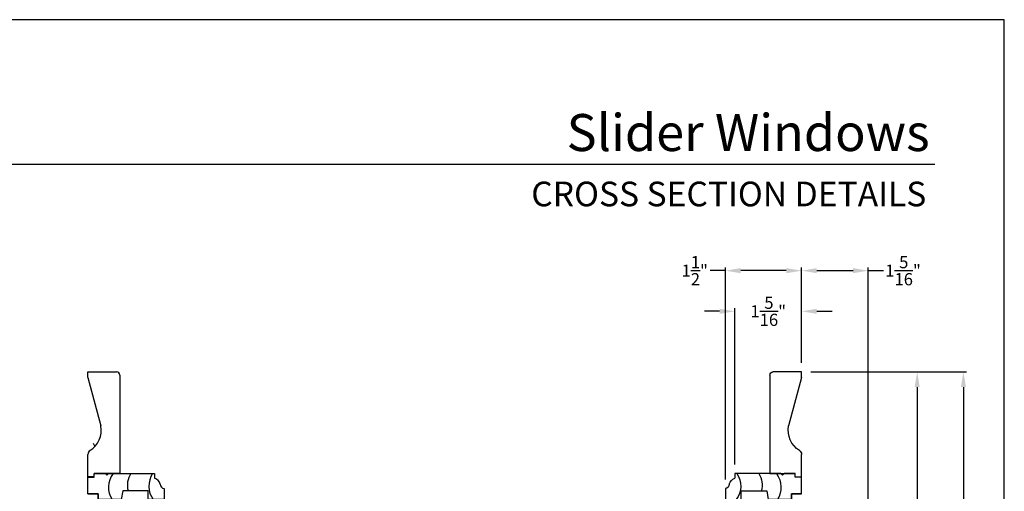
# Model space of a CAD drawing. Extents: x 0 to 68, y 0 to 44.
# Drawn here: x 48.6 to 68, y 34.7 to 44 of the extents above; entities that cross this region are included whole.
import ezdxf
from ezdxf.enums import TextEntityAlignment as Align

# ---------------------------------------------------------------- set-up
doc = ezdxf.new("R2010")
doc.units = 0
doc.header["$LTSCALE"] = 2
doc.header["$MEASUREMENT"] = 0
doc.header["$PDMODE"] = 3
doc.layers.get('0').update_dxf_attribs({"linetype": 'CONTINUOUS'})
doc.layers.get('DEFPOINTS').update_dxf_attribs({"color": 3, "linetype": 'CONTINUOUS'})
doc.layers.add('Dim', color=7, linetype='CONTINUOUS')
doc.styles.add('Arial', font='arial.ttf')
doc.styles.get("Standard").update_dxf_attribs({"font": 'arial.ttf'})
doc.dimstyles.get("Standard").update_dxf_attribs({"dimtxt": 0.24, "dimasz": 0.3, "dimexe": 0.0625, "dimexo": 0.18, "dimgap": 0.09, "dimtad": 0, "dimdec": 4, "dimzin": 0, "dimdsep": 46, "dimlunit": 4, "dimtxsty": 'Standard', "dimcen": 0, "dimadec": 5, "dimazin": 0, "dimtfac": 1, "dimtdec": 4, "dimtofl": 0, "dimtmove": 0, "dimatfit": 3, "dimfxl": 1, "dimtolj": 1, "dimtzin": 0, "dimarcsym": 0})

# ---------------------------------------------------------------- blocks, each defined once
blk = doc.blocks.new('A$C7C0F7B83')
for p, q in [((0.11, 1.298), (0.11, 1.498)), ((0.11, 1.498), (0.442, 1.498)), ((0.11, 1.498), (0.11, 1.298)), ((0.442, 1.498), (0.442, 1.373)), ((0.442, 1.373), (0.512, 1.373)), ((0.512, 1.373), (0.512, 1.154)), ((0, 0.842), (0, 1.298)), ((0, 1.298), (0.11, 1.298)), ((0.11, 1.298), (0, 1.298)), ((0, 1.298), (0, 0.842)), ((0.512, 1.154), (0.481, 1.123)), ((0.481, 1.123), (0.512, 1.092)), ((0.512, 1.092), (0.512, 0.186)), ((0.17, 0.812), (0, 0.842)), ((0.17, 0.311), (0.17, 0.812)), ((0, 0), (0, 0.311)), ((0, 0.311), (0.17, 0.311)), ((0.512, 0.186), (0.419, 0.186)), ((0.215, 0), (0, 0))]:
    blk.add_line(p, q)
for centre, radius, start, end in [((0.242, 0.644), 0.449, 53.0602, 122.6476), ((0.276, 0.276), 0.446, 58.008, 103.6898), ((0.264, -0.149), 0.449, 56.4005, 126.0192), ((0.303, -0.014), 0.0893, 91.6265, 170.7083), ((0.254, 0.244), 0.175, 285.575, 340.807)]:
    blk.add_arc(centre, radius, start, end)
blk = doc.blocks.new('*D813')
at = {"layer": 'DEFPOINTS', "color": 0, "transparency": 16777216}
for p in [(62.699, 38.266), (64.011, 37.075), (62.699, 35.076)]:
    blk.add_point(p, dxfattribs=at)
at = {"layer": 'Dim', "color": 0, "transparency": 16777216}
for p, q in [((62.399, 38.266), (62.099, 38.266)), ((64.311, 38.266), (64.611, 38.266))]:
    blk.add_line(p, q, dxfattribs=at)
at = {"layer": 'Dim', "color": 0, "lineweight": -2, "transparency": 16777216}
for p, q in [((62.699, 35.256), (62.699, 38.328)), ((64.011, 37.255), (64.011, 38.328))]:
    blk.add_line(p, q, dxfattribs=at)
at = {"layer": 'Dim', "color": 0, "transparency": 16777216}
for points in [[(62.399, 38.316), (62.399, 38.216), (62.699, 38.266)], [(64.311, 38.316), (64.311, 38.216), (64.011, 38.266)]]:
    blk.add_solid(points, dxfattribs=at)
at = {"layer": 'Dim', "color": 0, "transparency": 16777216, "insert": (63.355, 38.266), "char_height": 0.24, "attachment_point": 5}
blk.add_mtext('\\A1;1{\\H1x;\\S5/16;}"', dxfattribs=at)
blk = doc.blocks.new('*D814')
at = {"layer": 'DEFPOINTS', "color": 0, "transparency": 16777216}
for p in [(62.513, 39.065), (64.011, 37.075), (62.513, 34.779)]:
    blk.add_point(p, dxfattribs=at)
at = {"layer": 'Dim', "color": 0, "transparency": 16777216}
for p, q in [((62.513, 39.065), (62.213, 39.065)), ((63.711, 39.065), (62.813, 39.065))]:
    blk.add_line(p, q, dxfattribs=at)
at = {"layer": 'Dim', "color": 0, "lineweight": -2, "transparency": 16777216}
for p, q in [((62.513, 34.959), (62.513, 39.128)), ((64.011, 37.255), (64.011, 39.128))]:
    blk.add_line(p, q, dxfattribs=at)
at = {"layer": 'Dim', "color": 0, "transparency": 16777216}
for points in [[(62.813, 39.115), (62.813, 39.015), (62.513, 39.065)], [(63.711, 39.115), (63.711, 39.015), (64.011, 39.065)]]:
    blk.add_solid(points, dxfattribs=at)
at = {"layer": 'Dim', "color": 0, "transparency": 16777216, "insert": (61.909, 39.065), "char_height": 0.24, "attachment_point": 5}
blk.add_mtext('\\A1;1{\\H1x;\\S1/2;}"', dxfattribs=at)
blk = doc.blocks.new('*D815')
at = {"layer": 'DEFPOINTS', "color": 0, "transparency": 16777216}
for p in [(64.011, 39.065), (64.011, 37.075), (65.323, 30.498)]:
    blk.add_point(p, dxfattribs=at)
at = {"layer": 'Dim', "color": 0, "lineweight": -2, "transparency": 16777216}
for p, q in [((64.011, 37.255), (64.011, 39.128)), ((65.323, 30.678), (65.323, 39.128))]:
    blk.add_line(p, q, dxfattribs=at)
at = {"layer": 'Dim', "color": 0, "transparency": 16777216}
for p, q in [((64.311, 39.065), (65.023, 39.065)), ((65.323, 39.065), (65.623, 39.065))]:
    blk.add_line(p, q, dxfattribs=at)
for points in [[(64.311, 39.115), (64.311, 39.015), (64.011, 39.065)], [(65.023, 39.115), (65.023, 39.015), (65.323, 39.065)]]:
    blk.add_solid(points, dxfattribs=at)
at = {"layer": 'Dim', "color": 0, "transparency": 16777216, "insert": (66.008, 39.065), "char_height": 0.24, "attachment_point": 5}
blk.add_mtext('\\A1;1{\\H1x;\\S5/16;}"', dxfattribs=at)
blk = doc.blocks.new('*D816')
at = {"layer": 'DEFPOINTS', "color": 0, "transparency": 16777216}
for p in [(64.011, 37.075), (65.303, 30.498), (66.286, 30.498)]:
    blk.add_point(p, dxfattribs=at)
at = {"layer": 'Dim', "color": 0, "lineweight": -2, "transparency": 16777216}
for p, q in [((64.191, 37.075), (66.348, 37.075)), ((65.483, 30.498), (66.348, 30.498))]:
    blk.add_line(p, q, dxfattribs=at)
at = {"layer": 'Dim', "color": 0, "transparency": 16777216}
for p, q in [((66.286, 36.775), (66.286, 33.177)), ((66.286, 30.798), (66.286, 32.382))]:
    blk.add_line(p, q, dxfattribs=at)
for points in [[(66.236, 36.775), (66.336, 36.775), (66.286, 37.075)], [(66.236, 30.798), (66.336, 30.798), (66.286, 30.498)]]:
    blk.add_solid(points, dxfattribs=at)
at = {"layer": 'Dim', "color": 0, "transparency": 16777216, "insert": (66.286, 32.779), "char_height": 0.24, "attachment_point": 5, "rotation": 90}
blk.add_mtext('\\A1;6{\\H1x;\\S9/16;}"', dxfattribs=at)
blk = doc.blocks.new('*D818')
at = {"layer": 'DEFPOINTS', "color": 0, "transparency": 16777216}
for p in [(64.011, 37.075), (65.962, 29.311), (67.195, 29.311)]:
    blk.add_point(p, dxfattribs=at)
at = {"layer": 'Dim', "color": 0, "lineweight": -2, "transparency": 16777216}
for p, q in [((64.191, 37.075), (67.257, 37.075)), ((66.142, 29.311), (67.257, 29.311))]:
    blk.add_line(p, q, dxfattribs=at)
at = {"layer": 'Dim', "color": 0, "transparency": 16777216}
for p, q in [((67.195, 36.775), (67.195, 32.504)), ((67.195, 29.611), (67.195, 31.868))]:
    blk.add_line(p, q, dxfattribs=at)
for points in [[(67.145, 36.775), (67.245, 36.775), (67.195, 37.075)], [(67.145, 29.611), (67.245, 29.611), (67.195, 29.311)]]:
    blk.add_solid(points, dxfattribs=at)
at = {"layer": 'Dim', "color": 0, "transparency": 16777216, "insert": (67.195, 32.186), "char_height": 0.24, "attachment_point": 5, "rotation": 90}
blk.add_mtext('\\A1;7{\\H1x;\\S3/4;}"', dxfattribs=at)
blk = doc.blocks.new('A$C2705689E')
for p, q in [((0, 0.625), (0.437, 0.625)), ((0, 0.5), (0, 0.625)), ((1.95, 0.625), (0.999, 0.37)), ((1.95, 0.625), (2.062, 0.625)), ((2.062, 0.625), (2.062, 0.063)), ((0, 0.5), (0.063, 0.5)), ((0.063, 0), (0.063, 0.5)), ((2.006, 0), (0.063, 0))]:
    blk.add_line(p, q)
for centre, radius, start, end in [((0.437, 0.531), 0.094, 33.5732, 90), ((0.914, 0.833), 0.47, 211.819, 280.4103), ((1.999, 0.063), 0.063, 270, 0)]:
    blk.add_arc(centre, radius, start, end)

msp = doc.modelspace()

# ---------------------------------------------------------------- hatches: boundary and pattern name
h = msp.add_hatch()
h.set_pattern_fill('WOOD2', color=256, angle=90)
h.set_pattern_definition([(306.8699, (74.37166, 18.8713), (-2.0000001, 2.9999999), [0.5, -4.5]), (296.5651, (74.67166, 19.4713), (1.000001, -0.999999), [1.118034, -1.118034]), (288.4349, (75.17166, 19.4713), (0.9999984, -2.0000004), [0.632456, -2.529822])])
edge = h.paths.add_edge_path()
edge.add_line((49.9692, 35.0127), (49.9692, 35.4497))
edge = h.paths.add_edge_path()
edge.add_line((49.9692, 37.0752), (50.5312, 37.0752))
edge = h.paths.add_edge_path()
edge.add_line((50.5942, 37.01849), (50.5942, 35.0757))
edge = h.paths.add_edge_path()
edge.add_line((50.0942, 35.0127), (49.9692, 35.0127))
edge = h.paths.add_edge_path()
edge.add_line((50.5942, 35.0757), (50.0942, 35.0757))
edge = h.paths.add_edge_path()
edge.add_line((50.0942, 35.0127), (50.0942, 35.0757))
edge = h.paths.add_edge_path()
edge.add_arc((50.5312, 37.0122), 0.063, 0, 90)
edge = h.paths.add_edge_path()
edge.add_line((49.9692, 36.9627), (49.9692, 37.0752))
edge = h.paths.add_edge_path()
edge.add_arc((50.0632, 35.4497), 0.094, 123.573209, 180)
edge = h.paths.add_edge_path()
edge.add_arc((49.7614, 35.92627), 0.47017, 301.819018, 370.410271)
edge = h.paths.add_edge_path()
edge.add_line((49.9692, 36.9627), (50.22383, 36.01123))
h = msp.add_hatch()
h.set_pattern_fill('WOOD2', color=256, angle=90)
h.set_pattern_definition([(306.8699, (87.25001, 18.8713), (-2.0000001, 2.9999999), [0.5, -4.5]), (296.5651, (87.55, 19.4713), (1.000001, -0.999999), [1.118034, -1.118034]), (288.4349, (88.05, 19.4713), (0.9999984, -2.0000004), [0.632456, -2.529822])])
edge = h.paths.add_edge_path()
edge.add_line((64.01065, 35.0127), (64.01065, 35.4497))
edge = h.paths.add_edge_path()
edge.add_line((64.01065, 37.0752), (63.44865, 37.0752))
edge = h.paths.add_edge_path()
edge.add_line((63.38565, 37.01849), (63.38565, 35.0757))
edge = h.paths.add_edge_path()
edge.add_line((63.88565, 35.0127), (64.01065, 35.0127))
edge = h.paths.add_edge_path()
edge.add_line((63.38565, 35.0757), (63.88565, 35.0757))
edge = h.paths.add_edge_path()
edge.add_line((63.88565, 35.0127), (63.88565, 35.0757))
edge = h.paths.add_edge_path()
edge.add_arc((63.44865, 37.0122), 0.063, 90, 180)
edge = h.paths.add_edge_path()
edge.add_line((64.01065, 36.9627), (64.01065, 37.0752))
edge = h.paths.add_edge_path()
edge.add_arc((63.91665, 35.4497), 0.094, 0, 56.426791)
edge = h.paths.add_edge_path()
edge.add_arc((64.21845, 35.92627), 0.47017, 169.589729, 238.180982)
edge = h.paths.add_edge_path()
edge.add_line((64.01065, 36.9627), (63.75602, 36.01123))

# ---------------------------------------------------------------- linework, layer by layer
msp.add_line((66.63308, 41.15009), (35.72876, 41.15009))
msp.add_lwpolyline([(34.00001, 44.00001), (34.00001, 0), (68.00002, 0), (68.00002, 44.00001)], close=True)

# ---------------------------------------------------------------- block references
at = {"rotation": 90}
for name, p in [('A$C2705689E', (50.5942, 35.0127)), ('A$C7C0F7B83', (51.4672, 34.5637))]:
    msp.add_blockref(name, p, dxfattribs=at)
at = {"xscale": -1, "rotation": 270}
for name, p in [('A$C2705689E', (63.38565, 35.0127)), ('A$C7C0F7B83', (62.51265, 34.5637))]:
    msp.add_blockref(name, p, dxfattribs=at)

# ---------------------------------------------------------------- texts
at = {"style": 'Arial'}
for s, height, p in [('Slider Windows', 0.7272729, (66.53201, 41.41701)), ('CROSS SECTION DETAILS', 0.4848486, (66.46493, 40.33072))]:
    msp.add_text(s, height=height, dxfattribs=at).set_placement(p, align=Align.RIGHT)

# ---------------------------------------------------------------- dimensions: what is measured, and where the dimension line sits
at = {"layer": 'Dim'}
for base, p1, p2, picture, middle in [((62.51265, 39.06518), (64.01065, 37.0752), (62.51265, 34.7787), '*D814', (61.90852, 39.06518)), ((64.01065, 39.06518), (65.32265, 30.4982), (64.01065, 37.0752), '*D815', (66.00782, 39.06518)), ((62.69865, 38.26574), (64.01065, 37.0752), (62.69865, 35.0757), '*D813', (63.35465, 38.26574))]:
    dim = msp.add_linear_dim(base=base, p1=p1, p2=p2, dimstyle='Standard', override={"dimpost": '\\X', "dimlwd": 65535}, dxfattribs=at)
    dim.commit()
    dim.dimension.update_dxf_attribs({"geometry": picture, "text_midpoint": middle, "dimtype": 160})
for base, p2, picture, middle in [((66.28575, 30.4982), (65.30265, 30.4982), '*D816', (66.28575, 32.77945)), ((67.19472, 29.3107), (65.96239, 29.3107), '*D818', (67.19472, 32.1857))]:
    dim = msp.add_linear_dim(base=base, p1=(64.01065, 37.0752), p2=p2, angle=90, dimstyle='Standard', override={"dimpost": '\\X', "dimlwd": 65535}, dxfattribs=at)
    dim.commit()
    dim.dimension.update_dxf_attribs({"geometry": picture, "text_midpoint": middle, "dimtype": 160, "text_rotation": 90})

doc.saveas('drawing.dxf')
